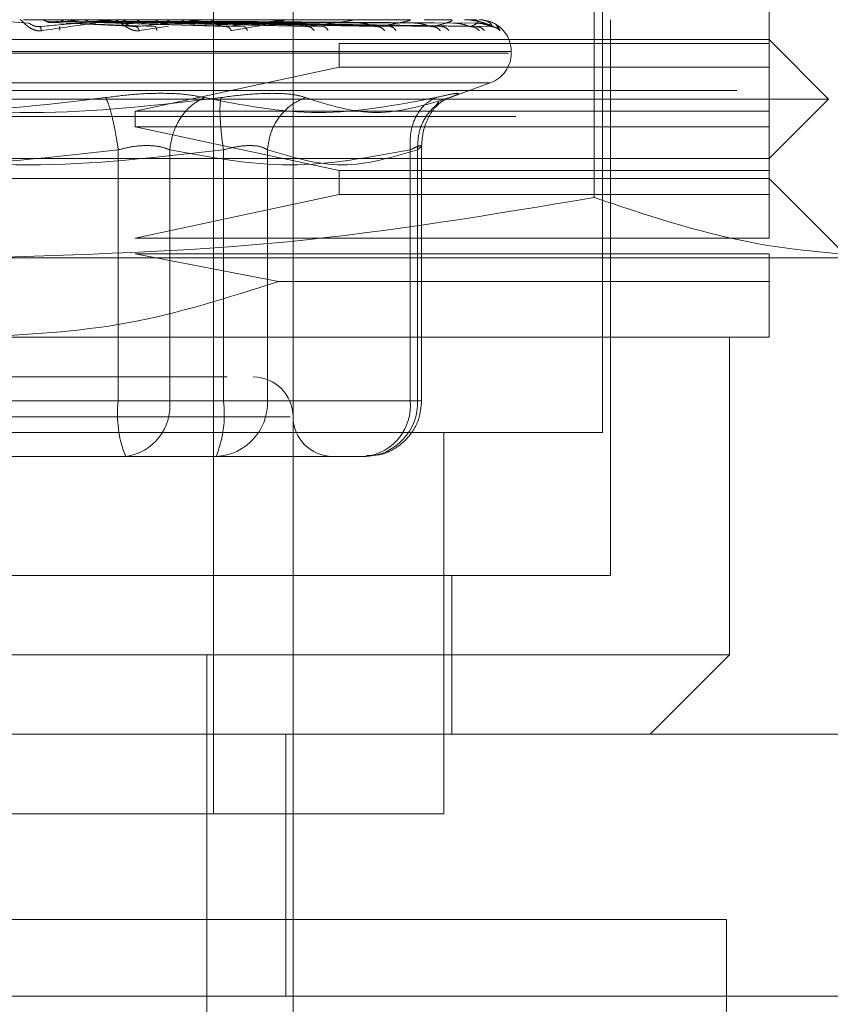
# Model space of a CAD drawing. Units: inches. Extents: x 0 to 23.4, y 0 to 16.5.
# Drawn here: x 7.4 to 7.4, y 2.9 to 2.9 of the extents above; entities that cross this region are included whole.
import ezdxf

# ---------------------------------------------------------------- set-up
doc = ezdxf.new("R2010")
doc.units = ezdxf.units.IN
doc.header["$MEASUREMENT"] = 0
doc.linetypes.add('HIDDEN', pattern=[0.07500000000000001, 0.05, -0.025])

msp = doc.modelspace()

# ---------------------------------------------------------------- linework, layer by layer
at = {"color": 7, "linetype": 'HIDDEN', "lineweight": 0}
for p, q in [((7.3935990576, 2.9221990243), (7.3935990576, 2.9961272833)), ((7.3765386901, 2.9624439937), (7.3765386901, 2.9099505554)), ((7.372164237, 2.9447193368), (7.372164237, 2.9489508619)), ((7.3931363657, 2.935148002), (7.3931363657, 2.9459954535)), ((7.4027854093, 2.943633845), (7.4027854093, 2.9460397943)), ((7.3619604743, 2.944761048), (7.3604721795, 2.9448658834)), ((7.3616803889, 2.944943684), (7.3645966216, 2.944943684)), ((7.3665740636, 2.944943684), (7.3625853683, 2.944943684)), ((7.3671359745, 2.944761048), (7.3629151505, 2.9448658834)), ((7.3632675896, 2.9447881196), (7.3649126235, 2.944943684)), ((7.3632675896, 2.9447881196), (7.3678699087, 2.9445662171)), ((7.363397885, 2.9447881196), (7.3689250194, 2.9445662171)), ((7.3691048171, 2.944761048), (7.3637463811, 2.9448658834)), ((7.3714979002, 2.944943684), (7.3649126235, 2.944943684)), ((7.3720188968, 2.944761048), (7.3652180951, 2.9448658834)), ((7.3655422875, 2.9447881196), (7.3728611454, 2.9445662171)), ((7.3656616938, 2.9447881196), (7.3738280786, 2.9445662171)), ((7.3738231997, 2.944761048), (7.3659798583, 2.9448658834)), ((7.3759715076, 2.944943684), (7.3670276584, 2.944943684)), ((7.3764327597, 2.944761048), (7.367297779, 2.9448658834)), ((7.3674628801, 2.944943684), (7.3696469812, 2.944943684)), ((7.3675820075, 2.9447881196), (7.3773528815, 2.9445662171)), ((7.3676862091, 2.9447881196), (7.3781966898, 2.9445662171)), ((7.3780073106, 2.944761048), (7.3679625427, 2.9448658834)), ((7.3696764867, 2.9445954168), (7.3680749513, 2.9443422339)), ((7.3688540302, 2.944943684), (7.3798331979, 2.944943684)), ((7.3802180346, 2.944761048), (7.369079037, 2.9448658834)), ((7.3693130288, 2.9447881196), (7.3811827742, 2.9445662171)), ((7.3693982596, 2.9447881196), (7.38187296, 2.9445662171)), ((7.3815059252, 2.944761048), (7.3696227748, 2.9448658834)), ((7.3832379118, 2.944761048), (7.3704974898, 2.9448658834)), ((7.3706727877, 2.9447881196), (7.3842124009, 2.9445662171)), ((7.3707359673, 2.9447881196), (7.3847240192, 2.9445662171)), ((7.3841925945, 2.944761048), (7.3709005496, 2.9448658834)), ((7.3853832452, 2.944761048), (7.3715018707, 2.9448658834)), ((7.3716121391, 2.9447881196), (7.3863322633, 2.9445662171)), ((7.371650984, 2.9447881196), (7.3866468228, 2.9445662171)), ((7.3859702152, 2.944761048), (7.371749685, 2.9448658834)), ((7.3865764968, 2.944761048), (7.3720558788, 2.9448658834)), ((7.3720971324, 2.9447881196), (7.3874657438, 2.9445662171)), ((7.3721102386, 2.9447881196), (7.3875718756, 2.9445662171)), ((7.3867745394, 2.944761048), (7.3721394909, 2.9448658834)), ((7.372164237, 2.9447193368), (7.372164237, 2.901201649)), ((7.3768384754, 2.944943684), (7.3829433995, 2.944943684)), ((7.3837739919, 2.944943684), (7.3851897017, 2.944943684)), ((7.3859982248, 2.944943684), (7.3864909173, 2.944943684)), ((7.3874416681, 2.9448114158), (7.3877147513, 2.9446939211)), ((7.3877147513, 2.9446939211), (7.3879563506, 2.9443422339)), ((7.3940365029, 2.9143250086), (7.3940365029, 2.944946181)), ((7.3152963454, 2.9438525677), (7.4027854093, 2.9438525677)), ((7.3790871403, 2.943633845), (7.3790871403, 2.942321509)), ((7.3790871403, 2.943633845), (7.4027854093, 2.943633845)), ((7.4060662492, 2.9405717278), (7.4027854093, 2.9438525677)), ((7.4027854093, 2.942321509), (7.4027854093, 2.943633845)), ((7.3884213671, 2.9431092738), (7.3295173408, 2.9431092738)), ((7.3296603876, 2.9431963997), (7.3885644139, 2.9431963997)), ((7.3885684364, 2.9431092738), (7.3885684364, 2.9431963997)), ((7.3678334195, 2.9399155598), (7.3790871403, 2.942321509)), ((7.4027854093, 2.942321509), (7.3790871403, 2.942321509)), ((7.4027854093, 2.9399155598), (7.4027854093, 2.942321509)), ((7.3873783037, 2.9414650172), (7.330703451, 2.9414650172)), ((7.3850582477, 2.9406064595), (7.3874171156, 2.9414650172)), ((7.6010121355, 2.9410507317), (3.8794899132, 2.9410507317)), ((7.3120155055, 2.9405717278), (7.4060662492, 2.9405717278)), ((7.3844084625, 2.9402074882), (7.3845802494, 2.9404383856)), ((7.4027854093, 2.9372908879), (7.4060662492, 2.9405717278)), ((7.3678334195, 2.9399155598), (7.3678334195, 2.9390406691)), ((7.3678334195, 2.9399155598), (7.4027854093, 2.9399155598)), ((7.4027854093, 2.9390406691), (7.4027854093, 2.9399155598)), ((7.5888288021, 2.9396062872), (3.8916732466, 2.9396062872)), ((7.3790871403, 2.9366347199), (7.3678334195, 2.9390406691)), ((7.4027854093, 2.9390406691), (7.3678334195, 2.9390406691)), ((7.4027854093, 2.9366347199), (7.4027854093, 2.9390406691)), ((7.383631661, 2.9239488056), (7.383631661, 2.9380289312)), ((7.3669077638, 2.937777087), (7.3669077638, 2.9239488056)), ((7.3697390851, 2.9239488056), (7.3697390851, 2.937777087)), ((7.3727026573, 2.937777087), (7.3727026573, 2.9239488056)), ((7.375128336, 2.937777087), (7.375128336, 2.9239488056)), ((7.3829952224, 2.937777087), (7.3829952224, 2.9239488056)), ((7.383400865, 2.9239488056), (7.383400865, 2.937777087)), ((7.3590408774, 2.9372908879), (7.4027854093, 2.9372908879)), ((7.3790871403, 2.9366347199), (7.3790871403, 2.9353223839)), ((7.3790871403, 2.9366347199), (7.4027854093, 2.9366347199)), ((7.4027854093, 2.9353223839), (7.4027854093, 2.9366347199)), ((7.4027854093, 2.9361972746), (7.3152963454, 2.9361972746)), ((7.4071598625, 2.9318228214), (7.4027854093, 2.9361972746)), ((7.3678334195, 2.9329164347), (7.3790871403, 2.9353223839)), ((7.4027854093, 2.9353223839), (7.3790871403, 2.9353223839)), ((7.4027854093, 2.9329164347), (7.4027854093, 2.9353223839)), ((7.3678334195, 2.9329164347), (7.4027854093, 2.9329164347)), ((7.3590408774, 2.9318228214), (7.4101841099, 2.9318228214)), ((7.3757380414, 2.9305266871), (7.3678334195, 2.932041544)), ((7.4027854093, 2.932041544), (7.3678334195, 2.932041544)), ((7.4027854093, 2.9305266871), (7.4027854093, 2.932041544)), ((7.3757380414, 2.9305266871), (7.4027854093, 2.9305266871)), ((7.3590408774, 2.9274483682), (7.4027854093, 2.9274483682)), ((7.4005981827, 2.9099505554), (7.4005981827, 2.9274483682)), ((7.3669077638, 2.9239488056), (7.3453790974, 2.9239488056)), ((7.3511739909, 2.9239488056), (7.3727026573, 2.9239488056)), ((7.3697390851, 2.9239488056), (7.3669077638, 2.9239488056)), ((7.3829952224, 2.9239488056), (7.3697390851, 2.9239488056)), ((7.3727026573, 2.9239488056), (7.3741658767, 2.9239488056)), ((7.3741658767, 2.9239488056), (7.375128336, 2.9239488056)), ((7.375128336, 2.9239488056), (7.383400865, 2.9239488056)), ((7.3829952224, 2.9239488056), (7.3836316551, 2.9239488056)), ((7.3763844792, 2.923073915), (7.3415455156, 2.923073915)), ((7.3590408774, 2.9221990243), (7.3935990576, 2.9221990243)), ((7.3848501512, 2.901201649), (7.3848501512, 2.9221990243)), ((7.3557804596, 2.9208866884), (7.3672849036, 2.9208866884)), ((7.3623012952, 2.9208866884), (7.3657538449, 2.9208866884)), ((7.3672849036, 2.9208866884), (7.3722970148, 2.9208866884)), ((7.3710549896, 2.9208866884), (7.3672849036, 2.9208866884)), ((7.3742229508, 2.9208866884), (7.3710549896, 2.9208866884)), ((7.3722970148, 2.9208866884), (7.3742229508, 2.9208866884)), ((7.3742229508, 2.9208866884), (7.3786436077, 2.9208866884)), ((7.3786193603, 2.9208866884), (7.3786436077, 2.9208866884)), ((7.3786436077, 2.9208866884), (7.3805695438, 2.9208866884)), ((7.3240452518, 2.9143250086), (7.3940365029, 2.9143250086)), ((7.3852875965, 2.9055761022), (7.3852875965, 2.9143250086)), ((7.317483572, 2.9099505554), (7.4005981827, 2.9099505554)), ((7.3717963658, 2.9099505554), (7.3717963658, 2.8902580374)), ((7.3765386901, 2.9099505554), (7.3765386901, 2.9055761022)), ((7.3962237295, 2.9055761022), (7.4005981827, 2.9099505554)), ((7.4199420147, 2.9055761022), (7.3110531258, 2.9055761022)), ((7.3761395213, 2.8911404067), (7.3761395213, 2.9055761022)), ((7.3765386901, 2.9055761022), (7.3765386901, 2.8911404067)), ((7.3590408774, 2.901201649), (7.3848501512, 2.901201649)), ((7.3171117435, 2.8953640287), (7.4004450768, 2.8953640287)), ((7.4004450768, 2.8953640287), (7.4004450768, 2.8120306954)), ((7.4199420147, 2.8911404067), (7.3110531258, 2.8911404067)), ((7.3765386901, 2.8902580374), (7.3765386901, 2.8911404067))]:
    msp.add_line(p, q, dxfattribs=at)
for centre, radius, start, end in [((7.3666290966, 2.9443384588), 0.0006077221456026, 90.0003128348, 95.195603311), ((7.3715489993, 2.9444220643), 0.0005241166468339, 90.0010649837, 95.5949769881), ((7.3760168304, 2.9445335941), 0.0004125868380215, 90.0028142602, 96.3066877959), ((7.3798711128, 2.94465707), 0.0002891109411368, 90.0072382883, 97.5356497764), ((7.3829725475, 2.9447748023), 0.0001713786304801, 90.0210030733, 99.7924436564), ((7.3852090561, 2.9448699243), 7.62567810578e-05, 90.0853530239, 104.7028009521), ((7.386499895, 2.9449288082), 1.73749347781e-05, 90.9125320069, 121.1113034325), ((7.3867967206, 2.9449430183), 3.3628824854e-06, 11.4185582092, 70.130301244), ((7.3868186552, 2.9431963997), 0.0017497812773408, 0, 90), ((7.3868186552, 2.9431092738), 0.0017497812773409, 290, 0), ((7.3743514635, 2.923073915), 0.0021872265966749, 360, 90), ((7.3729908287, 2.9231967103), 0.0061293821321681, 172.9518574323, 202.1403581027), ((7.3669534406, 2.9236636561), 0.002800200905758, 277.3858084713, 5.8446635488), ((7.3666195925, 2.9231967103), 0.0061293821321561, 337.8596418973, 7.0481425677), ((7.3721769134, 2.9238377565), 0.0029535109957279, 272.3305138707, 2.1547735845), ((7.3804494424, 2.9238377565), 0.0029535109957325, 272.3305138708, 2.1547735844), ((7.380209578, 2.9236636561), 0.0028002009057564, 277.3858084713, 5.8446635488), ((7.3787259167, 2.923073915), 0.0021872265966758, 180, 270)]:
    msp.add_arc(centre, radius, start, end, dxfattribs=at)
for points, knots in [([(7.362676554529012, 2.944342233850212), (7.362634676404562, 2.944338110541378), (7.36255176441776, 2.944329947049526), (7.362378496673102, 2.944346265962953), (7.362175652934096, 2.944413431580601), (7.361968161890882, 2.944535942215075), (7.361762288436801, 2.944705414599165), (7.361579010875734, 2.944897997887382), (7.361530955412083, 2.944929542497974), (7.361505608175787, 2.944946180953581)], [0, 0, 0, 0, 0.0622261043713279, 0.1231977318005325, 0.2504811670933554, 0.3695866805304121, 0.5010903155127779, 0.7368461210739714, 0.9999999999999999, 0.9999999999999999, 0.9999999999999999, 0.9999999999999999]), ([(7.362559567845398, 2.944566217096713), (7.362526916281861, 2.944564793582552), (7.362461129465748, 2.944561925466781), (7.362357388823348, 2.944577832107949), (7.362257917439126, 2.944607738303629), (7.362128013388938, 2.9446651154775), (7.362013354771213, 2.944741056120413), (7.361979192892416, 2.944753971292216), (7.361960474338527, 2.944761047991387)], [0, 0, 0, 0, 0.087488456071423, 0.1762729360608042, 0.272676268357224, 0.3835708900315758, 0.6622357458640019, 1, 1, 1, 1]), ([(7.362559567845398, 2.944566217096713), (7.363279976660706, 2.944630908858335), (7.364360599774264, 2.94472794738893), (7.36556988894918, 2.944841084191328), (7.366166249261315, 2.944898829084997), (7.366454413757217, 2.944927774308308), (7.366560547199952, 2.944940065882825), (7.366579728943679, 2.944943198031105), (7.366575881775664, 2.9449435280619), (7.366574063582315, 2.944943684036318)], [0, 0, 0, 0, 0.4993964359863067, 0.7491015102648318, 0.8740772847327214, 0.9562544240618992, 0.9815316571685654, 0.9912717567917514, 1, 1, 1, 1]), ([(7.362676554529012, 2.944342233850213), (7.362654760063054, 2.94441206276744), (7.362615783852585, 2.944536941559147), (7.362576767351207, 2.944557260132253), (7.362559567845398, 2.944566217096713)], [0, 0, 0, 0, 0.5591735495864774, 1, 1, 1, 1]), ([(7.3629151503656, 2.944865883410838), (7.362869717212824, 2.944888380738739), (7.362778804865078, 2.94493339819345), (7.362677903178727, 2.944941817386026), (7.362627426784925, 2.944946029114248)], [0, 0, 0, 0, 0.4997467770109242, 1, 1, 1, 1]), ([(7.366629093247428, 2.944946180953581), (7.366632971504067, 2.944945992307461), (7.366640967116262, 2.944945603384975), (7.366632725408126, 2.944941301180752), (7.366554037295511, 2.944923881133007), (7.366081349174006, 2.944843248682977), (7.364780107000618, 2.944641835815797), (7.363499255128755, 2.944459408353866), (7.362676554529012, 2.944342233850212)], [0, 0, 0, 0, 0.012238092192205, 0.0252306766402443, 0.0555840836491585, 0.1427446814465694, 0.449378589203163, 1, 1, 1, 1]), ([(7.362915150379826, 2.944865883437908), (7.362971239921878, 2.944838933264297), (7.363083415869777, 2.944785034423972), (7.363206199504738, 2.94478709121907), (7.363267589605831, 2.944788119587868)], [0, 0, 0, 0, 0.5000139789451837, 1, 1, 1, 1]), ([(7.363686707051364, 2.944342233850213), (7.363686072013787, 2.94441206276744), (7.363684936342087, 2.944536941559147), (7.363670906383102, 2.944557260132254), (7.363664721606083, 2.944566217096713)], [0, 0, 0, 0, 0.5591735495864621, 1, 1, 1, 1]), ([(7.364026280205022, 2.944946031901204), (7.363977566841084, 2.944941837042081), (7.363880128019925, 2.944933446282444), (7.363790974739843, 2.944888410610777), (7.363746392567326, 2.944865889980218)], [0, 0, 0, 0, 0.4999379442227425, 1, 1, 1, 1]), ([(7.365218095039398, 2.944865883410838), (7.365176190778731, 2.94488838073872), (7.365092339791405, 2.944933398193391), (7.364998810082609, 2.944941817386007), (7.364952021544338, 2.944946029114248)], [0, 0, 0, 0, 0.4997467770176301, 1, 1, 1, 1]), ([(7.366233970282601, 2.944946031901204), (7.366189858264914, 2.944941837042085), (7.366101623278593, 2.944933446282462), (7.366020456968709, 2.944888410610775), (7.365979868776946, 2.944865889980218)], [0, 0, 0, 0, 0.4999379444376698, 1, 1, 1, 1]), ([(7.368074951295925, 2.944342233850213), (7.368035493659552, 2.944338110541378), (7.367957373851915, 2.944329947049528), (7.367788486900771, 2.944346265962957), (7.367582355024106, 2.944413431580597), (7.367358344006163, 2.94453594221507), (7.367117115646385, 2.944705414599162), (7.366868522269093, 2.944897997887381), (7.366756433324998, 2.944929542497974), (7.366697311120437, 2.944946180953581)], [0, 0, 0, 0, 0.0622261043666602, 0.123197731794543, 0.2504811670924177, 0.3695866805221725, 0.5010903155126486, 0.7368461210681306, 1, 1, 1, 1]), ([(7.367297778972151, 2.944865883410838), (7.367260918129005, 2.944888380740734), (7.36718715908783, 2.944933398199383), (7.367104381755361, 2.944941817388453), (7.367062972128051, 2.944946029114914)], [0, 0, 0, 0, 0.4997467775932436, 1, 1, 1, 1]), ([(7.367869908702886, 2.944566217096713), (7.367839201942018, 2.944564793582552), (7.36777733354088, 2.944561925466781), (7.367672551109901, 2.944577832107949), (7.367566126205006, 2.944607738303629), (7.367415668669948, 2.944665115477501), (7.367255765123026, 2.944741056120412), (7.367178377862274, 2.944753971292216), (7.367135974526699, 2.944761047991387)], [0, 0, 0, 0, 0.0874884560712128, 0.1762729360605886, 0.2726762683572913, 0.383570890031486, 0.6622357458640219, 1, 1, 1, 1]), ([(7.367297778943466, 2.94486588334464), (7.367343179898723, 2.944838934292928), (7.367433983538467, 2.944785035163069), (7.367532665539126, 2.944787091434374), (7.367582007479089, 2.944788119589606)], [0, 0, 0, 0, 0.499990478176398, 1, 1, 1, 1]), ([(7.367869908702886, 2.944566217096713), (7.368545161555234, 2.944630908858335), (7.369558050104398, 2.944727947388931), (7.370655424978772, 2.944841084191328), (7.371181085141596, 2.944898829084999), (7.371426801132542, 2.944927774308308), (7.371504339791476, 2.944940065882825), (7.371511116124989, 2.944943198031105), (7.37150214162022, 2.944943528061899), (7.371497900218541, 2.944943684036318)], [0, 0, 0, 0, 0.4993964359863717, 0.7491015102648902, 0.8740772847327513, 0.9562544240619643, 0.9815316571686361, 0.9912717567917931, 1, 1, 1, 1]), ([(7.368074951295925, 2.944342233850213), (7.368039076904645, 2.94441206276744), (7.367974920809804, 2.944536941559147), (7.367902037564992, 2.944557260132254), (7.367869908702886, 2.944566217096713)], [0, 0, 0, 0, 0.5591735495867095, 1, 1, 1, 1]), ([(7.368181683241013, 2.944946031901204), (7.368143766892834, 2.944941837042091), (7.368067924783651, 2.94493344628248), (7.36799767900588, 2.944888410610777), (7.367962551757865, 2.944865889980218)], [0, 0, 0, 0, 0.4999379445975427, 1, 1, 1, 1]), ([(7.368883983427269, 2.944946031901204), (7.368918496486034, 2.944941837042078), (7.368987531171586, 2.944933446282434), (7.369048527330328, 2.944888410610777), (7.369079029194872, 2.944865889980218)], [0, 0, 0, 0, 0.4999379440924964, 0.9999999999999999, 0.9999999999999999, 0.9999999999999999, 0.9999999999999999]), ([(7.369039362572805, 2.944342233850213), (7.369023689478748, 2.94441206276744), (7.36899566044542, 2.944536941559147), (7.368946632314286, 2.944557260132254), (7.368925019417268, 2.944566217096713)], [0, 0, 0, 0, 0.5591735495867682, 1, 1, 1, 1]), ([(7.369799023659221, 2.944946031901204), (7.369768673376199, 2.944941837042074), (7.369707965275595, 2.944933446282426), (7.369651178895357, 2.944888410610766), (7.369622782181323, 2.944865889980218)], [0, 0, 0, 0, 0.4999379443498989, 1, 1, 1, 1]), ([(7.370349239127999, 2.944946031901204), (7.370375633497591, 2.944941837042096), (7.370428428789254, 2.944933446282494), (7.370474463602908, 2.944888410610785), (7.37049748386645, 2.944865889980218)], [0, 0, 0, 0, 0.4999379444669473, 1, 1, 1, 1]), ([(7.371027536640571, 2.944946031901204), (7.371005849360991, 2.944941837042084), (7.370962469417885, 2.944933446282455), (7.370921194842929, 2.944888410610778), (7.370900554994128, 2.944865889980218)], [0, 0, 0, 0, 0.4999379443118409, 1, 1, 1, 1]), ([(7.372015423374809, 2.944946031901204), (7.372023046391358, 2.944941837042085), (7.372038294316893, 2.944933446282461), (7.372050015862784, 2.944888410610777), (7.372055877363115, 2.944865889980218)], [0, 0, 0, 0, 0.4999379444096188, 1, 1, 1, 1]), ([(7.3728611453643, 2.944566217096713), (7.372833493228443, 2.944564793582552), (7.372777779327494, 2.944561925466781), (7.372675742218003, 2.94457783210795), (7.372566210265781, 2.944607738303629), (7.372400637173185, 2.944665115477501), (7.372201268027879, 2.944741056120413), (7.372083452362403, 2.944753971292217), (7.372018896812168, 2.944761047991387)], [0, 0, 0, 0, 0.0874884560711813, 0.176272936060572, 0.2726762683573171, 0.3835708900315415, 0.6622357458640118, 1, 1, 1, 1]), ([(7.372156131681009, 2.944946031901204), (7.372153780479328, 2.944941837042093), (7.372149077492273, 2.944933446282489), (7.372142687286374, 2.944888410610777), (7.372139491786879, 2.944865889980218)], [0, 0, 0, 0, 0.4999379446971723, 1, 1, 1, 1]), ([(7.3728611453643, 2.944566217096713), (7.373466836856247, 2.944630908858335), (7.374375382409795, 2.94472794738893), (7.375321180996489, 2.944841084191328), (7.37575714228212, 2.944898829084998), (7.375951528951996, 2.944927774308308), (7.375997670377964, 2.944940065882825), (7.375991796386916, 2.944943198031105), (7.375978018907379, 2.9449435280619), (7.375971507592677, 2.944943684036318)], [0, 0, 0, 0, 0.4993964359863516, 0.7491015102649055, 0.8740772847327454, 0.9562544240619604, 0.9815316571686187, 0.9912717567917917, 1, 1, 1, 1]), ([(7.37286114536431, 2.944566217096713), (7.372919801141725, 2.944551910702196), (7.373024698409234, 2.944526325810835), (7.373109465512139, 2.944398557500791), (7.373146833093226, 2.944342233850199)], [0, 0, 0, 0, 0.5591735495841681, 1, 1, 1, 1]), ([(7.376066385577725, 2.944942170625451), (7.376070212170925, 2.944939030314838), (7.376078816013466, 2.944931969533448), (7.37602119508795, 2.944906144955657), (7.375731104938581, 2.944825118286726), (7.374803706066843, 2.944629967753802), (7.373795582608429, 2.944454896216873), (7.373146833093217, 2.944342233850213)], [0, 0, 0, 0, 0.0275521206584683, 0.0619491269453178, 0.1557735974417687, 0.4567218282473183, 1, 1, 1, 1]), ([(7.374030646788332, 2.944342233850213), (7.374000502104248, 2.94441206276744), (7.373946592751587, 2.944536941559147), (7.373864338452703, 2.944557260132253), (7.373828078582095, 2.944566217096713)], [0, 0, 0, 0, 0.5591735495866268, 1, 1, 1, 1]), ([(7.377352881532153, 2.944566217096713), (7.377329283441546, 2.944564793582552), (7.377281737686327, 2.944561925466781), (7.377186133785314, 2.94457783210795), (7.377077453555902, 2.94460773830363), (7.376902749148732, 2.944665115477501), (7.376671120125403, 2.944741056120411), (7.376517134220322, 2.944753971292215), (7.376432759661211, 2.944761047991387)], [0, 0, 0, 0, 0.0874884560713571, 0.1762729360605868, 0.2726762683571425, 0.3835708900317215, 0.6622357458639835, 0.9999999999999999, 0.9999999999999999, 0.9999999999999999, 0.9999999999999999]), ([(7.377352881532153, 2.944566217096713), (7.37786712039507, 2.944630908858335), (7.378638485749505, 2.944727947388931), (7.379398524423339, 2.944841084191327), (7.379729030055032, 2.944898829084999), (7.379865061763112, 2.944927774308308), (7.379878138284765, 2.944940065882825), (7.379859826270494, 2.944943198031105), (7.379841743770196, 2.944943528061899), (7.379833197878351, 2.944943684036318)], [0, 0, 0, 0, 0.4993964359864002, 0.7491015102649208, 0.8740772847327797, 0.9562544240620474, 0.9815316571686815, 0.9912717567918077, 1, 1, 1, 1]), ([(7.377708888898074, 2.944342233850213), (7.377649206460965, 2.94441206276744), (7.377542473162952, 2.944536941559148), (7.377410887828199, 2.944557260132254), (7.377352881532153, 2.944566217096713)], [0, 0, 0, 0, 0.5591735495865058, 1, 1, 1, 1]), ([(7.378480161681728, 2.944342233850213), (7.378436634915043, 2.94441206276744), (7.378358793667513, 2.944536941559148), (7.378246286085552, 2.944557260132254), (7.378196689767552, 2.944566217096713)], [0, 0, 0, 0, 0.5591735495868425, 1, 1, 1, 1]), ([(7.381182774158239, 2.944566217096713), (7.381164083009359, 2.944564793582553), (7.381126423827345, 2.944561925466781), (7.381040708508883, 2.944577832107949), (7.380936807988939, 2.94460773830363), (7.380759286539655, 2.944665115477501), (7.380503769314712, 2.944741056120412), (7.38031917862184, 2.944753971292216), (7.380218034570253, 2.944761047991387)], [0, 0, 0, 0, 0.0874884560711185, 0.1762729360609346, 0.2726762683572175, 0.3835708900312739, 0.6622357458638537, 1, 1, 1, 1]), ([(7.381182774158239, 2.944566217096714), (7.381586974459782, 2.944630908858336), (7.382193280461419, 2.944727947388932), (7.38274008944446, 2.944841084191328), (7.38295319408756, 2.944898829084999), (7.383025954293492, 2.944927774308309), (7.383005493291265, 2.944940065882825), (7.382975405097679, 2.944943198031106), (7.382953671125295, 2.9449435280619), (7.382943399527101, 2.944943684036318)], [0, 0, 0, 0, 0.4993964359863478, 0.7491015102648535, 0.8740772847327116, 0.95625442406189, 0.9815316571685566, 0.9912717567917442, 1, 1, 1, 1]), ([(7.38159623412739, 2.944342233850213), (7.38152768405458, 2.94441206276744), (7.381405092288822, 2.944536941559148), (7.381250793254043, 2.944557260132254), (7.381182774158239, 2.944566217096713)], [0, 0, 0, 0, 0.5591735495867693, 1, 1, 1, 1]), ([(7.38222709019165, 2.944342233850213), (7.382171754513117, 2.94441206276744), (7.382072794756218, 2.944536941559148), (7.38193410020833, 2.944557260132253), (7.381872959983093, 2.944566217096713)], [0, 0, 0, 0, 0.5591735495866899, 1, 1, 1, 1]), ([(7.384212400944361, 2.944566217096713), (7.384199292284028, 2.944564793582552), (7.384172880776175, 2.944561925466781), (7.384100152015207, 2.94457783210795), (7.384004786440227, 2.94460773830363), (7.383830864036534, 2.944665115477501), (7.38356069366823, 2.944741056120413), (7.383352169776155, 2.944753971292216), (7.383237911841646, 2.944761047991387)], [0, 0, 0, 0, 0.0874884560709472, 0.1762729360603021, 0.2726762683570639, 0.3835708900314754, 0.6622357458638884, 1, 1, 1, 1]), ([(7.38421240094436, 2.944566217096714), (7.384491953832498, 2.944630908858336), (7.384911287002726, 2.944727947388932), (7.385225103193629, 2.944841084191328), (7.385313104691096, 2.944898829084998), (7.385319963651461, 2.944927774308309), (7.385266704639284, 2.944940065882825), (7.385225927732096, 2.944943198031106), (7.385201327810014, 2.9449435280619), (7.385189701747795, 2.944943684036318)], [0, 0, 0, 0, 0.4993964359863531, 0.7491015102648685, 0.8740772847327285, 0.9562544240619089, 0.9815316571685664, 0.9912717567917447, 1, 1, 1, 1]), ([(7.384668369996199, 2.944342233850213), (7.384593429865925, 2.94441206276744), (7.384459410418244, 2.944536941559147), (7.384287974452578, 2.944557260132254), (7.384212400944361, 2.944566217096713)], [0, 0, 0, 0, 0.559173549587107, 1, 1, 1, 1]), ([(7.385136008559222, 2.944342233850213), (7.385070863944441, 2.94441206276744), (7.384954362341623, 2.944536941559147), (7.384794493610134, 2.944557260132254), (7.384724019244698, 2.944566217096713)], [0, 0, 0, 0, 0.5591735495864955, 1, 1, 1, 1]), ([(7.386332263284852, 2.944566217096713), (7.386325210894205, 2.944564793582552), (7.386311001641223, 2.944561925466781), (7.386253888044661, 2.94457783210795), (7.386170504174999, 2.944607738303629), (7.386006466825719, 2.944665115477501), (7.385731407975083, 2.944741056120412), (7.385506487480569, 2.944753971292216), (7.385383245242588, 2.944761047991387)], [0, 0, 0, 0, 0.0874884560712954, 0.1762729360610016, 0.2726762683574284, 0.3835708900316624, 0.6622357458642815, 1, 1, 1, 1]), ([(7.387571875644037, 2.944566217096714), (7.387436533861605, 2.944630908858335), (7.387233519329834, 2.944727947388931), (7.386815718701654, 2.944841084191328), (7.386527820557299, 2.944898829084999), (7.3863449741367, 2.944927774308309), (7.386209224046437, 2.944940065882825), (7.386146490603023, 2.944943198031106), (7.386118878539842, 2.9449435280619), (7.386105828922714, 2.944943684036318)], [0, 0, 0, 0, 0.4993964359864033, 0.7491015102649462, 0.8740772847327983, 0.9562544240620543, 0.9815316571686904, 0.9912717567918669, 1, 1, 1, 1]), ([(7.386332263284851, 2.944566217096714), (7.386477064989838, 2.944630908858335), (7.386694269535322, 2.944727947388931), (7.386763750799309, 2.944841084191328), (7.386723468547738, 2.944898829084998), (7.386664178361837, 2.944927774308309), (7.386580046259179, 2.944940065882825), (7.386530054422054, 2.944943198031106), (7.386503477655554, 2.9449435280619), (7.386490917325489, 2.944943684036318)], [0, 0, 0, 0, 0.4993964359863529, 0.7491015102648781, 0.8740772847327426, 0.9562544240619348, 0.9815316571685936, 0.9912717567917452, 1, 1, 1, 1]), ([(7.386814261509826, 2.944342233850213), (7.386735639853653, 2.94441206276744), (7.386595036536074, 2.944536941559148), (7.386412659781991, 2.944557260132254), (7.386332263284852, 2.944566217096713)], [0, 0, 0, 0, 0.5591735495866262, 1, 1, 1, 1]), ([(7.38746574383148, 2.944566217096713), (7.387465002602293, 2.944564793582552), (7.387463509163605, 2.944561925466781), (7.387424074965637, 2.94457783210795), (7.387355686511598, 2.94460773830363), (7.387207462953928, 2.944665115477501), (7.386937456964485, 2.944741056120413), (7.386704269080226, 2.944753971292216), (7.386576496834357, 2.944761047991387)], [0, 0, 0, 0, 0.0874884560710794, 0.1762729360606712, 0.2726762683571911, 0.383570890031372, 0.6622357458638748, 1, 1, 1, 1]), ([(7.387101780895525, 2.944342233850213), (7.387029181840608, 2.94441206276744), (7.38689934906334, 2.944536941559148), (7.386724084220737, 2.944557260132254), (7.386646822842289, 2.944566217096713)], [0, 0, 0, 0, 0.5591735495869516, 1, 1, 1, 1]), ([(7.387571875644037, 2.944566217096713), (7.387577472366263, 2.944564793582552), (7.387588748718634, 2.944561925466781), (7.387568419173918, 2.94457783210795), (7.387517497872418, 2.944607738303629), (7.387390445291923, 2.944665115477501), (7.387135250883621, 2.944741056120411), (7.386902223627323, 2.944753971292216), (7.386774539395439, 2.944761047991387)], [0, 0, 0, 0, 0.0874884560711088, 0.1762729360607103, 0.2726762683569829, 0.3835708900310101, 0.6622357458638979, 1, 1, 1, 1]), ([(7.387260082232639, 2.94484950746953), (7.387256236508698, 2.944851915281025), (7.387226657497487, 2.944870434728669), (7.387130278111084, 2.944898786843631), (7.387010202618292, 2.944927776921003), (7.386898041973007, 2.944940065763203), (7.386840651761085, 2.944943198046842), (7.386813057936422, 2.94494352806695), (7.386800016938923, 2.944943684036318)], [0, 0, 0, 0, 0.0692832359495616, 0.5328852628897821, 0.8377242488722676, 0.9314910333037002, 0.967622275115424, 1, 1, 1, 1]), ([(7.38746574383148, 2.944566217096714), (7.38747734072853, 2.944631024446414), (7.387494302517726, 2.944725812612528), (7.38731636317062, 2.944819784755407), (7.387260082232639, 2.94484950746953)], [0, 0, 0, 0, 0.6837071794630268, 1, 1, 1, 1]), ([(7.387956350557906, 2.944342233850213), (7.387876888967334, 2.94441206276744), (7.387734783550092, 2.944536941559148), (7.387548057578664, 2.944557260132254), (7.38746574383148, 2.944566217096714)], [0, 0, 0, 0, 0.5591735495867711, 1, 1, 1, 1]), ([(7.371659382990947, 2.940654535960146), (7.3713188273161, 2.940721895941169), (7.370640799907412, 2.940856005917176), (7.369267867253608, 2.940907360448724), (7.367756665732331, 2.940855600870908), (7.366730359604324, 2.940721766793476), (7.366214800207485, 2.940654535960146)], [0, 0, 0, 0, 0.251451272333185, 0.5006254988057066, 0.7491418889482364, 1, 1, 1, 1]), ([(7.37256658494649, 2.940654535960146), (7.373077587223227, 2.940723276293201), (7.374094933040822, 2.940860130263366), (7.374963336680976, 2.940880226023508), (7.375395550158875, 2.940890227891281)], [0, 0, 0, 0, 0.5022896520529667, 1, 1, 1, 1]), ([(7.375395550158873, 2.940890227891281), (7.375784316539404, 2.940880226285168), (7.376565423340599, 2.940860131125326), (7.377008543368764, 2.940723278272941), (7.377231117155074, 2.940654538754105)], [0, 0, 0, 0, 0.4977121949725709, 1, 1, 1, 1]), ([(7.385185090564327, 2.940654535960146), (7.385353011114415, 2.940721895941169), (7.385687331590773, 2.940856005917171), (7.385661816101262, 2.940907360448724), (7.385272793834101, 2.940855600870911), (7.384695198668235, 2.940721766793478), (7.384405046824449, 2.940654535960146)], [0, 0, 0, 0, 0.2514512723353057, 0.5006254988053543, 0.7491418889480354, 1, 1, 1, 1]), ([(7.366214800207485, 2.940654535960146), (7.362764829130652, 2.940242358695543), (7.355876378401564, 2.939419377077541), (7.348965062810972, 2.94024327447892), (7.345515169799729, 2.940654535960146)], [0, 0, 0, 0, 0.500834108061988, 1, 1, 1, 1]), ([(7.351866954538683, 2.940654535960214), (7.355292106625719, 2.940244321534596), (7.36218006500205, 2.939419383015887), (7.369091816873919, 2.940241320558065), (7.372566584946588, 2.940654535960215)], [0, 0, 0, 0, 0.4972666645034889, 1, 1, 1, 1]), ([(7.36690776382798, 2.937777086990192), (7.366851857905425, 2.938131156760855), (7.366740053785943, 2.938839247373374), (7.366545545472641, 2.93970330013908), (7.36636511227973, 2.940327755275647), (7.366264902614548, 2.940545612580864), (7.366214800207535, 2.940654535960227)], [0, 0, 0, 0, 0.2797722220252994, 0.5595057824004827, 0.7797635533817144, 1, 1, 1, 1]), ([(7.369739085064847, 2.937777086990192), (7.369799790347314, 2.938131156760856), (7.369921192523401, 2.938839247373374), (7.370416634823598, 2.939703300139081), (7.371013056433821, 2.940327755275646), (7.371443947758459, 2.940545612580864), (7.371659382991034, 2.940654535960228)], [0, 0, 0, 0, 0.279772222025242, 0.5595057824004983, 0.7797635533817444, 0.9999999999999999, 0.9999999999999999, 0.9999999999999999, 0.9999999999999999]), ([(7.384405046824449, 2.940654535960146), (7.382242647256654, 2.940242358695543), (7.377925050805083, 2.939419377077541), (7.373745614861515, 2.940243274478921), (7.371659382990947, 2.940654535960146)], [0, 0, 0, 0, 0.5008341080619919, 1, 1, 1, 1]), ([(7.372566584946585, 2.940654535960227), (7.372544115617108, 2.940508755562397), (7.372499180063186, 2.940217214912091), (7.372521908015584, 2.939449476962642), (7.372591566065435, 2.938611872060766), (7.372665628084151, 2.938055339699789), (7.372702657300835, 2.937777086990192)], [0, 0, 0, 0, 0.2797722220251858, 0.5595057824004724, 0.7797635533817285, 1, 1, 1, 1]), ([(7.375128335994602, 2.937777086990192), (7.375182133486843, 2.938131156760855), (7.375289721037063, 2.938839247373374), (7.375826384454792, 2.939703300139081), (7.376492457855945, 2.940327755275646), (7.376984909891998, 2.940545612580864), (7.3772311239902, 2.940654535960227)], [0, 0, 0, 0, 0.2797722220253146, 0.5595057824005194, 0.7797635533817041, 1, 1, 1, 1]), ([(7.377231123990073, 2.940654535960146), (7.378518695499111, 2.940242358695543), (7.381089549776628, 2.939419377077541), (7.383821429423652, 2.940243274478921), (7.385185090564327, 2.940654535960146)], [0, 0, 0, 0, 0.5008341080619942, 1, 1, 1, 1]), ([(7.382995222449472, 2.937777086990192), (7.382993114019158, 2.938131156760855), (7.382988897449898, 2.938839247373374), (7.383331052554323, 2.939703300139081), (7.383816692762565, 2.940327755275646), (7.384208935133435, 2.940545612580864), (7.384405046824627, 2.940654535960228)], [0, 0, 0, 0, 0.2797722220253185, 0.5595057824005729, 0.779763553381782, 1, 1, 1, 1]), ([(7.383400864992572, 2.937777086990192), (7.383415463414575, 2.938131156760856), (7.383444658241224, 2.938839247373374), (7.383885662362792, 2.939703300139081), (7.384482602325318, 2.940327755275647), (7.384950935375461, 2.940545612580864), (7.38518509056451, 2.940654535960228)], [0, 0, 0, 0, 0.2797722220252988, 0.5595057824005499, 0.77976355338175, 1, 1, 1, 1]), ([(7.383631546785825, 2.937997162748238), (7.383649889879359, 2.938260354883633), (7.383686921099661, 2.938791689793373), (7.383952613298018, 2.939506279012655), (7.384334458103688, 2.940108960011445), (7.384623019157643, 2.940341863789313), (7.384770751601627, 2.940461101794047)], [0, 0, 0, 0, 0.239495975945917, 0.4834968665446464, 0.7355697548760193, 1, 1, 1, 1]), ([(7.36690776382798, 2.937777086990192), (7.367174074062808, 2.937843550397725), (7.367701241163197, 2.937975116208006), (7.368491849011175, 2.938027359042836), (7.369208904620977, 2.937975116253066), (7.369561143685686, 2.93784355040007), (7.369739085064847, 2.937777086990192)], [0, 0, 0, 0, 0.2525862439340447, 0.5000001516978048, 0.7474139824295859, 1, 1, 1, 1]), ([(7.375128335994602, 2.937777086990192), (7.375008836250171, 2.937843550397725), (7.374772283817968, 2.937975116208006), (7.374185384026021, 2.938027359042836), (7.373480622650374, 2.937975116253066), (7.372963761286917, 2.93784355040007), (7.372702657300835, 2.937777086990192)], [0, 0, 0, 0, 0.2525862439336752, 0.5000001516973029, 0.7474139824292435, 1, 1, 1, 1]), ([(7.382995222449472, 2.937777086990192), (7.383142032939877, 2.937843550397725), (7.383432647608073, 2.937975116208003), (7.38363635566409, 2.938027359042835), (7.383648649898232, 2.937975116253068), (7.383484027599487, 2.93784355040007), (7.383400864992572, 2.937777086990192)], [0, 0, 0, 0, 0.2525862439479122, 0.5000001517163849, 0.7474139824434851, 0.9999999999999999, 0.9999999999999999, 0.9999999999999999, 0.9999999999999999]), ([(7.393136365711079, 2.93514800195591), (7.387513092884515, 2.934208382603128), (7.376223936682053, 2.932322023898585), (7.364782958341758, 2.931989640405406), (7.35904087737311, 2.931822821373528)], [0, 0, 0, 0, 0.4981127664209388, 1, 1, 1, 1]), ([(7.410184109880064, 2.931822821373529), (7.407336569045866, 2.931986936776062), (7.401616095696149, 2.932316631007377), (7.395971294303883, 2.934201422940663), (7.393136365711079, 2.93514800195591)], [0, 0, 0, 0, 0.4977806310976072, 1, 1, 1, 1]), ([(7.35904087737311, 2.927448368180178), (7.361845156209784, 2.927594464967788), (7.367544272815761, 2.927891376465127), (7.372978004566002, 2.929638993674989), (7.375738041425464, 2.930526687094017)], [0, 0, 0, 0, 0.4920550026528868, 1, 1, 1, 1]), ([(7.402785409306618, 2.927448368180178), (7.402785409306618, 2.927594464967788), (7.402785409306618, 2.927891376465127), (7.402785409306618, 2.92963899367499), (7.402785409306618, 2.930526687094017)], [0, 0, 0, 0, 0.492055002652884, 1, 1, 1, 1]), ([(7.368385186921715, 2.925261141583502), (7.366734613132136, 2.925261141583501), (7.364186315798071, 2.925261141583502), (7.360195566502413, 2.925261141583502), (7.357061382032245, 2.925261141583502), (7.353996177874715, 2.925261141583502), (7.350359130822284, 2.925261141583502), (7.346601169761761, 2.925261141583502), (7.344427707502977, 2.925261141583501), (7.343708669189557, 2.925261141583502), (7.343782548192794, 2.925261141583502), (7.34380246070843, 2.925261141583501)], [0, 0, 0, 0, 0.16889242773923, 0.2607506105265221, 0.3526777806852905, 0.4445359945260624, 0.5364631957612764, 0.7053556235005056, 0.8742480512397368, 0.9661062340270647, 1, 1, 1, 1]), ([(7.372902907117101, 2.925261141583502), (7.372681713877879, 2.925261141583502), (7.371704534357074, 2.925261141583501), (7.369833046740711, 2.925261141583501), (7.368385186921715, 2.925261141583502)], [0, 0, 0, 0, 0.2263588568064029, 0.9999999999999999, 0.9999999999999999, 0.9999999999999999, 0.9999999999999999]), ([(7.38059460294879, 2.920929378880064), (7.380864550462419, 2.920935379539082), (7.381499851609052, 2.920949501638238), (7.382394629760938, 2.921420443167478), (7.383065288413804, 2.92210478580532), (7.383528800266991, 2.922960602420815), (7.383592967161192, 2.923577066392503), (7.383631660991052, 2.923948805625497)], [0, 0, 0, 0, 0.1686760665664864, 0.3969664215797365, 0.6136499640841662, 0.7670237473479798, 1, 1, 1, 1])]:
    msp.add_open_spline(points, degree=3, knots=knots, dxfattribs=at)
for points in [[(7.345379097445384, 2.937777086990192), (7.34896720850915, 2.937365367159304), (7.356143430636682, 2.936541927497529), (7.363319652764213, 2.937365367159304), (7.36690776382798, 2.937777086990192)], [(7.372702657300835, 2.937777086990192), (7.36911454623707, 2.937365367159304), (7.361938324109538, 2.936541927497528), (7.354762101982005, 2.937365367159303), (7.35117399091824, 2.937777086990192)], [(7.369739085064847, 2.937777086990192), (7.371948441295618, 2.937365367159304), (7.37636715375716, 2.936541927497528), (7.380785866218702, 2.937365367159304), (7.382995222449472, 2.937777086990192)], [(7.383400864992572, 2.937777086990192), (7.382022110159578, 2.937365367159304), (7.379264600493587, 2.936541927497528), (7.376507090827597, 2.937365367159304), (7.375128335994602, 2.937777086990192)]]:
    msp.add_open_spline(points, degree=3, dxfattribs=at)

doc.saveas('drawing.dxf')
